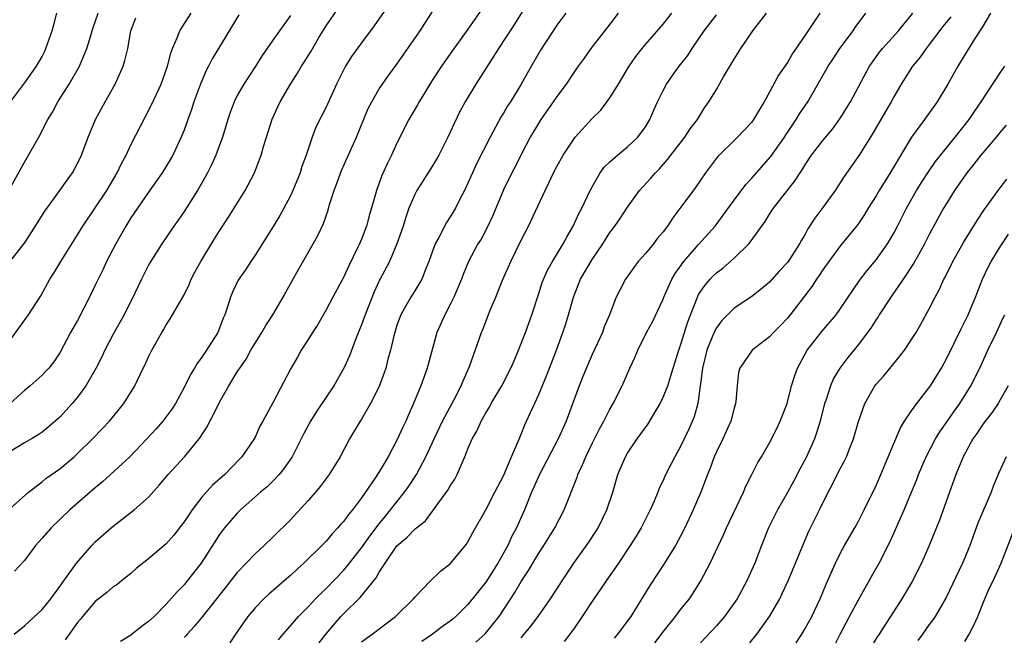
# Model space of a CAD drawing. Units: inches. Extents: x 2634000 to 2635323, y 1455000 to 1458000.
# Drawn here: x 2634240 to 2634351, y 1456147 to 1456216 of the extents above; entities that cross this region are included whole.
import ezdxf

# ---------------------------------------------------------------- set-up
doc = ezdxf.new("R2010")
doc.units = ezdxf.units.IN
doc.header["$MEASUREMENT"] = 0
doc.layers.add('LD26341455_2ft', color=187, linetype='Continuous')

msp = doc.modelspace()

# ---------------------------------------------------------------- linework, layer by layer
at = {"layer": 'LD26341455_2ft'}
for points, elevation in [([(2634239.86, 1456147), (2634241, 1456147.95), (2634243, 1456149.77), (2634244, 1456151), (2634245, 1456152.36), (2634245.25, 1456152.75), (2634245.45, 1456153), (2634246.88, 1456155), (2634248.61, 1456157), (2634249, 1456157.4), (2634250.79, 1456159), (2634251, 1456159.18), (2634253.36, 1456161), (2634255, 1456162.45), (2634256.21, 1456163.79), (2634257.2, 1456165), (2634259.06, 1456167), (2634260.69, 1456169), (2634260.83, 1456169.17), (2634261, 1456169.46), (2634261.62, 1456170.38), (2634261.92, 1456171), (2634262.3, 1456171.7), (2634263, 1456173.14), (2634264.04, 1456175), (2634265, 1456176.55), (2634265.18, 1456176.82), (2634265.28, 1456177), (2634265.99, 1456178.01), (2634266.54, 1456179), (2634267.76, 1456181), (2634268.2, 1456181.8), (2634268.99, 1456183), (2634270.17, 1456185), (2634270.46, 1456185.54), (2634271.89, 1456188.11), (2634273.57, 1456191), (2634274.08, 1456191.92), (2634274.7, 1456193.3), (2634275.23, 1456194.78), (2634275.41, 1456195.41), (2634275.93, 1456197), (2634276.43, 1456198.43), (2634276.74, 1456199.26), (2634278.44, 1456203), (2634279.77, 1456206.23), (2634280.16, 1456207), (2634281, 1456208.47), (2634281.35, 1456209), (2634282.04, 1456209.96), (2634283, 1456211.24), (2634285.6, 1456215), (2634289, 1456220.32)], 10574), ([(2634239, 1456160.79), (2634241.47, 1456163), (2634243, 1456164.18), (2634243.44, 1456164.56), (2634245, 1456165.63), (2634246.61, 1456167), (2634247, 1456167.36), (2634248.68, 1456169), (2634249.8, 1456170.2), (2634250.58, 1456171), (2634252.2, 1456173), (2634253.44, 1456175), (2634254.41, 1456177), (2634254.62, 1456177.38), (2634255, 1456178.25), (2634255.37, 1456179), (2634255.81, 1456179.81), (2634256.48, 1456181), (2634256.69, 1456181.31), (2634257, 1456181.88), (2634257.45, 1456182.55), (2634257.71, 1456183), (2634259, 1456185.25), (2634259.58, 1456186.42), (2634259.81, 1456187), (2634260.21, 1456187.79), (2634260.88, 1456189), (2634262.43, 1456191.57), (2634263, 1456192.47), (2634264, 1456194), (2634265.88, 1456197), (2634266.93, 1456199), (2634267.52, 1456200.48), (2634267.69, 1456201), (2634267.96, 1456201.96), (2634268.28, 1456203), (2634268.95, 1456205.05), (2634269.57, 1456206.43), (2634269.84, 1456207), (2634271, 1456209), (2634271.78, 1456210.22), (2634272.24, 1456211), (2634272.54, 1456211.46), (2634273.31, 1456212.69), (2634274.17, 1456214.17), (2634275, 1456215.55), (2634276.41, 1456217.59)], 10570), ([(2634282.07, 1456217.93), (2634280.44, 1456215.56), (2634279, 1456213.64), (2634277.89, 1456212.11), (2634277.2, 1456211), (2634276.17, 1456209), (2634275, 1456206.4), (2634273.87, 1456204.13), (2634273.43, 1456203), (2634272.78, 1456201), (2634272.29, 1456199.71), (2634272.08, 1456199), (2634271.27, 1456197), (2634271, 1456196.41), (2634270.26, 1456195), (2634269.81, 1456194.19), (2634269.05, 1456192.95), (2634267, 1456189.73), (2634266.51, 1456189), (2634265.93, 1456188.07), (2634265.16, 1456187), (2634265.1, 1456186.9), (2634264.45, 1456185.55), (2634264.22, 1456185), (2634263.89, 1456183.89), (2634263.59, 1456183), (2634263.4, 1456182.6), (2634263, 1456181.5), (2634262.79, 1456181), (2634261.54, 1456179), (2634261, 1456178.21), (2634260.48, 1456177.52), (2634260.19, 1456177), (2634259.74, 1456176.26), (2634259, 1456174.81), (2634258.03, 1456173), (2634257.64, 1456172.36), (2634256.62, 1456171), (2634255.87, 1456170.13), (2634254.81, 1456169), (2634252.89, 1456167), (2634249.82, 1456164.18), (2634249, 1456163.51), (2634246.11, 1456161), (2634244.02, 1456159), (2634243, 1456157.83), (2634242.24, 1456157), (2634241, 1456155.32), (2634239.89, 1456154.11)], 10572), ([(2634292.57, 1456217.43), (2634291, 1456215.18), (2634289, 1456212.42), (2634288, 1456211), (2634287, 1456209.46), (2634286.24, 1456208.24), (2634285.5, 1456207), (2634285.33, 1456206.67), (2634284.34, 1456205), (2634283, 1456202.35), (2634282.39, 1456201), (2634281.92, 1456200.08), (2634281.31, 1456198.69), (2634280.69, 1456197), (2634280.59, 1456196.59), (2634279.86, 1456194.14), (2634279.56, 1456193), (2634279, 1456191.52), (2634278.78, 1456191), (2634278.6, 1456190.6), (2634277.55, 1456188.45), (2634277, 1456187.27), (2634275.76, 1456185), (2634275, 1456183.54), (2634274.08, 1456181.92), (2634273.48, 1456181), (2634273, 1456180.21), (2634272.21, 1456179), (2634271.77, 1456178.23), (2634271.05, 1456176.95), (2634269, 1456173.07), (2634267.88, 1456171), (2634267.56, 1456170.44), (2634267, 1456169.21), (2634266.89, 1456169), (2634265.53, 1456167), (2634265.26, 1456166.74), (2634263.6, 1456165), (2634262.22, 1456163.78), (2634261, 1456162.43), (2634259.9, 1456161), (2634259.53, 1456160.47), (2634259, 1456159.65), (2634258.72, 1456159.28), (2634257.84, 1456158.16), (2634257, 1456157.2), (2634255, 1456155.48), (2634253.61, 1456154.39), (2634253, 1456153.86), (2634251.96, 1456153), (2634251.42, 1456152.58), (2634251, 1456152.32), (2634250.3, 1456151.7), (2634249, 1456150.7), (2634247.56, 1456149), (2634247.32, 1456148.68), (2634247, 1456148.31), (2634245.62, 1456146.38)], 10576), ([(2634297.78, 1456218.22), (2634296.24, 1456215.76), (2634294.44, 1456213), (2634293.89, 1456212.11), (2634291.89, 1456209), (2634290.69, 1456207), (2634290.1, 1456205.9), (2634289.44, 1456204.56), (2634289, 1456203.56), (2634288.74, 1456203), (2634287.73, 1456201), (2634287.47, 1456200.53), (2634287, 1456199.78), (2634285.23, 1456197), (2634285, 1456196.56), (2634284.35, 1456195), (2634283.99, 1456194.01), (2634283.68, 1456193), (2634282.99, 1456191), (2634282.14, 1456189), (2634281, 1456186.84), (2634280.41, 1456185.59), (2634279.4, 1456183), (2634279.31, 1456182.69), (2634279, 1456181.87), (2634278.39, 1456180.39), (2634277.64, 1456178.36), (2634277.02, 1456176.98), (2634275.87, 1456175), (2634275, 1456173.72), (2634273.92, 1456172.08), (2634273.25, 1456171), (2634272.46, 1456169.54), (2634271.17, 1456167), (2634270.3, 1456165.7), (2634269.73, 1456165), (2634269, 1456164.23), (2634268.38, 1456163.62), (2634267.63, 1456163), (2634265.35, 1456161), (2634265, 1456160.65), (2634263.57, 1456159), (2634263.32, 1456158.68), (2634263, 1456158.24), (2634260.94, 1456155), (2634259.36, 1456153), (2634259, 1456152.58), (2634258.21, 1456151.79), (2634257, 1456150.37), (2634255.62, 1456149), (2634255, 1456148.42), (2634254.16, 1456147.84), (2634253, 1456146.89), (2634251.83, 1456146.17)], 10578), ([(2634239, 1456179.57), (2634241.45, 1456183), (2634242.85, 1456185.15), (2634243.89, 1456187), (2634244.33, 1456187.67), (2634245.11, 1456189), (2634247, 1456192), (2634247.6, 1456193), (2634250.28, 1456197), (2634251.48, 1456199), (2634251.96, 1456200.04), (2634252.47, 1456201), (2634253, 1456202.14), (2634254.67, 1456205.33), (2634255.35, 1456206.65), (2634256.43, 1456209), (2634257.12, 1456211), (2634257.5, 1456212.5), (2634257.68, 1456213), (2634258.22, 1456214.22), (2634258.52, 1456215), (2634259.8, 1456217)], 10564), ([(2634271, 1456216.74), (2634269, 1456213.94), (2634267.79, 1456212.21), (2634267, 1456210.96), (2634265.72, 1456209), (2634265, 1456207.7), (2634264.65, 1456207), (2634264.21, 1456205.79), (2634263.94, 1456205), (2634263.34, 1456203), (2634262.6, 1456201), (2634262.1, 1456199.9), (2634261.64, 1456199), (2634261.42, 1456198.58), (2634260.51, 1456197), (2634259, 1456194.65), (2634258.33, 1456193.67), (2634257.84, 1456193), (2634256.5, 1456191), (2634255.14, 1456188.86), (2634255, 1456188.6), (2634254.19, 1456187), (2634253.45, 1456185.45), (2634252.24, 1456183), (2634251, 1456180.8), (2634250.07, 1456179), (2634249.73, 1456178.27), (2634249.06, 1456176.94), (2634247.93, 1456175), (2634247, 1456173.72), (2634246.39, 1456173), (2634245, 1456171.47), (2634243.68, 1456170.32), (2634243, 1456169.78), (2634242.54, 1456169.46), (2634241.79, 1456169), (2634241, 1456168.55), (2634239, 1456167.31)], 10568), ([(2634239.21, 1456188.79), (2634241, 1456191.07), (2634241.77, 1456192.23), (2634243.31, 1456194.69), (2634245, 1456197), (2634245.82, 1456198.18), (2634246.42, 1456199), (2634247, 1456200.05), (2634247.46, 1456201), (2634248.21, 1456203), (2634249.03, 1456205), (2634250.1, 1456207), (2634251.24, 1456209), (2634252.12, 1456211), (2634252.33, 1456211.67), (2634252.65, 1456213), (2634253.01, 1456215), (2634253.55, 1456216.45)], 10562), ([(2634239.26, 1456197), (2634241, 1456200.21), (2634241.48, 1456201), (2634242.62, 1456203), (2634243.66, 1456205), (2634244.17, 1456205.83), (2634244.79, 1456207), (2634246.05, 1456209), (2634247.2, 1456211), (2634248.03, 1456213), (2634248.48, 1456214.48), (2634248.73, 1456215.27), (2634249, 1456216.02), (2634249.31, 1456217)], 10560), ([(2634265.18, 1456216.82), (2634262.89, 1456213), (2634262.16, 1456211.84), (2634261.76, 1456211), (2634261.49, 1456210.51), (2634260.89, 1456209.11), (2634260.11, 1456207), (2634259.85, 1456206.15), (2634259.43, 1456205), (2634259.33, 1456204.67), (2634259, 1456203.8), (2634258.68, 1456203), (2634257.73, 1456201), (2634257.47, 1456200.53), (2634256.52, 1456199), (2634255.91, 1456198.09), (2634255, 1456196.82), (2634253, 1456193.91), (2634252.44, 1456193), (2634251.32, 1456191), (2634250.27, 1456189), (2634249.87, 1456188.13), (2634249.31, 1456187), (2634249, 1456186.32), (2634248.35, 1456185), (2634247, 1456182.37), (2634246.22, 1456181), (2634245, 1456178.72), (2634244.31, 1456177.69), (2634243.76, 1456177), (2634243.4, 1456176.6), (2634243, 1456176.2), (2634241.67, 1456175), (2634241, 1456174.47), (2634239.4, 1456173)], 10566), ([(2634239.44, 1456207), (2634241, 1456209.11), (2634242.37, 1456211), (2634243, 1456212.12), (2634243.3, 1456212.7), (2634243.43, 1456213), (2634243.64, 1456213.64), (2634244.12, 1456215), (2634244.31, 1456215.69), (2634244.65, 1456217)], 10558), ([(2634302.02, 1456217), (2634301, 1456215.62), (2634299.19, 1456212.81), (2634297.72, 1456210.28), (2634297.01, 1456209), (2634295.79, 1456207), (2634295.47, 1456206.53), (2634295, 1456205.71), (2634294.72, 1456205.28), (2634293.5, 1456203), (2634291.98, 1456200.02), (2634291.51, 1456199), (2634291, 1456197.83), (2634290.6, 1456197), (2634290.17, 1456196.17), (2634289.59, 1456195), (2634289, 1456194.02), (2634288.59, 1456193.41), (2634287.7, 1456191.7), (2634287.31, 1456191), (2634287, 1456190.17), (2634286.6, 1456189), (2634286.29, 1456188.29), (2634285.8, 1456187), (2634285, 1456185.68), (2634284.56, 1456185), (2634284.01, 1456184.01), (2634283.42, 1456183), (2634283, 1456181.84), (2634282.74, 1456181), (2634282.64, 1456180.64), (2634282.26, 1456179), (2634281.98, 1456177.98), (2634281.74, 1456177), (2634281.56, 1456176.44), (2634281, 1456174.93), (2634280.02, 1456173), (2634279, 1456171.25), (2634278.84, 1456171), (2634277.66, 1456169), (2634276.58, 1456167), (2634275.35, 1456165), (2634274.35, 1456163.65), (2634273.82, 1456163), (2634273, 1456162.06), (2634271, 1456159.9), (2634269, 1456157.93), (2634268.03, 1456157), (2634267, 1456156.07), (2634265, 1456153.97), (2634262.82, 1456151.18), (2634261.09, 1456149), (2634260.15, 1456147.85), (2634259.36, 1456147), (2634259.2, 1456146.8), (2634259, 1456146.63)], 10580), ([(2634307.94, 1456217), (2634307, 1456215.76), (2634304.85, 1456213), (2634304.08, 1456211.92), (2634303.42, 1456211), (2634303, 1456210.4), (2634302.08, 1456209), (2634301, 1456207.58), (2634300.62, 1456207), (2634299.23, 1456205), (2634299, 1456204.64), (2634298.02, 1456203), (2634296.96, 1456201), (2634296.31, 1456199.69), (2634295.93, 1456199), (2634295, 1456197.09), (2634293.81, 1456194.19), (2634293.18, 1456192.82), (2634292.47, 1456191.53), (2634292.13, 1456191), (2634291.06, 1456189), (2634290.45, 1456187.55), (2634290.26, 1456187), (2634289.42, 1456185), (2634289, 1456184.15), (2634288.38, 1456183), (2634287.51, 1456181), (2634286.4, 1456177), (2634285.7, 1456175), (2634284.88, 1456173), (2634284.29, 1456171.71), (2634283.99, 1456171), (2634283.66, 1456170.34), (2634283.07, 1456169), (2634281.99, 1456167), (2634281, 1456165.31), (2634280.44, 1456164.44), (2634279, 1456162.35), (2634277.98, 1456161), (2634277.52, 1456160.48), (2634277, 1456159.73), (2634276.65, 1456159.35), (2634276.35, 1456159), (2634275.68, 1456158.32), (2634275, 1456157.5), (2634274.52, 1456157), (2634272.51, 1456155), (2634271.71, 1456154.29), (2634271, 1456153.62), (2634270.29, 1456153), (2634268.51, 1456151.49), (2634268, 1456151), (2634267, 1456149.96), (2634266.2, 1456149), (2634264.81, 1456147), (2634264.17, 1456146.01)], 10582), ([(2634269.64, 1456146.36), (2634270.18, 1456147), (2634271, 1456147.93), (2634271.9, 1456149), (2634273, 1456150.09), (2634273.83, 1456151), (2634274.4, 1456151.6), (2634275, 1456152.14), (2634277, 1456154.22), (2634277.64, 1456155), (2634279, 1456156.72), (2634279.94, 1456158.06), (2634281, 1456159.44), (2634281.69, 1456160.31), (2634282.28, 1456161), (2634283, 1456161.93), (2634283.86, 1456163), (2634284.33, 1456163.67), (2634285.2, 1456165), (2634286.27, 1456167), (2634287.18, 1456169), (2634288.13, 1456171), (2634289.44, 1456173.44), (2634290.24, 1456175), (2634290.45, 1456175.55), (2634291.17, 1456177.17), (2634292.51, 1456181), (2634292.66, 1456181.34), (2634293.52, 1456183.52), (2634294.14, 1456185), (2634294.91, 1456186.91), (2634295.58, 1456188.42), (2634295.82, 1456189), (2634297, 1456191.42), (2634297.82, 1456193), (2634299.69, 1456197), (2634300.13, 1456197.87), (2634300.64, 1456199), (2634301, 1456199.71), (2634301.72, 1456201), (2634303, 1456202.92), (2634303.07, 1456203), (2634305, 1456205.12), (2634305.96, 1456206.04), (2634307, 1456207.45), (2634307.95, 1456209), (2634309.09, 1456210.91), (2634309.91, 1456212.09), (2634310.63, 1456213), (2634311, 1456213.44), (2634313, 1456215.75), (2634313.97, 1456217)], 10584), ([(2634274.22, 1456146.01), (2634275, 1456147.03), (2634276.69, 1456149), (2634277, 1456149.33), (2634278.85, 1456151.15), (2634280.65, 1456153.35), (2634281, 1456154), (2634281.65, 1456155), (2634283, 1456156.95), (2634284.12, 1456157.88), (2634285, 1456158.83), (2634285.1, 1456158.9), (2634285.21, 1456159), (2634286.22, 1456159.78), (2634287.13, 1456161), (2634288.75, 1456163.25), (2634289, 1456163.72), (2634289.51, 1456164.49), (2634289.77, 1456165), (2634290.33, 1456166.33), (2634290.65, 1456167), (2634291, 1456167.89), (2634291.48, 1456169), (2634292.04, 1456169.96), (2634292.47, 1456171), (2634292.67, 1456171.33), (2634293, 1456171.94), (2634293.41, 1456172.59), (2634293.61, 1456173), (2634294.8, 1456175), (2634295.85, 1456177), (2634296.19, 1456177.81), (2634296.71, 1456179), (2634297.48, 1456181), (2634298.2, 1456183), (2634299, 1456185.38), (2634299.38, 1456186.62), (2634299.98, 1456188.02), (2634300.54, 1456189), (2634301.74, 1456191), (2634302.17, 1456191.83), (2634302.85, 1456193), (2634303.53, 1456194.47), (2634303.83, 1456195), (2634304.78, 1456197), (2634305, 1456197.43), (2634305.91, 1456199), (2634306.37, 1456199.63), (2634307, 1456200.24), (2634307.86, 1456201), (2634309, 1456201.91), (2634310.15, 1456203), (2634311, 1456204.19), (2634311.49, 1456205), (2634311.94, 1456206.06), (2634312.36, 1456207), (2634313, 1456208.28), (2634313.39, 1456209), (2634314.05, 1456209.95), (2634314.8, 1456211), (2634315.77, 1456212.23), (2634316.27, 1456213), (2634317.64, 1456215), (2634319, 1456216.82)], 10586), ([(2634279, 1456146.14), (2634280.22, 1456147), (2634282.82, 1456149), (2634284.87, 1456151), (2634285, 1456151.17), (2634286.78, 1456153), (2634287.9, 1456154.1), (2634289, 1456154.92), (2634290.84, 1456157.16), (2634291, 1456157.41), (2634291.54, 1456158.45), (2634293, 1456161), (2634294.04, 1456163), (2634294.35, 1456163.65), (2634295, 1456164.84), (2634295.91, 1456167), (2634296.63, 1456168.63), (2634296.83, 1456169.17), (2634297, 1456169.55), (2634297.4, 1456170.6), (2634297.61, 1456171), (2634299, 1456174.02), (2634299.87, 1456176.13), (2634300.98, 1456179), (2634301.71, 1456181), (2634302.03, 1456181.97), (2634302.33, 1456183), (2634302.88, 1456185), (2634303.7, 1456187), (2634305, 1456189.23), (2634306.21, 1456191), (2634307, 1456192.26), (2634307.56, 1456193), (2634308.15, 1456193.85), (2634309, 1456195.14), (2634310.34, 1456197), (2634311.61, 1456198.39), (2634312.13, 1456199), (2634312.57, 1456199.43), (2634313.5, 1456200.5), (2634313.88, 1456201), (2634315.45, 1456203), (2634316.06, 1456203.94), (2634316.87, 1456205), (2634317.67, 1456206.33), (2634318.14, 1456207), (2634319, 1456208.39), (2634319.82, 1456209.82), (2634321, 1456211.8), (2634321.76, 1456213), (2634323.11, 1456215), (2634324.64, 1456217)], 10588), ([(2634330.65, 1456217), (2634329, 1456214.51), (2634327.56, 1456212.44), (2634327, 1456211.42), (2634326.01, 1456209.99), (2634325, 1456208.09), (2634324.39, 1456207), (2634323.85, 1456206.15), (2634323.2, 1456205), (2634323, 1456204.72), (2634321.39, 1456203), (2634321, 1456202.64), (2634319.33, 1456201), (2634319.17, 1456200.83), (2634319, 1456200.63), (2634317.76, 1456199), (2634316.64, 1456197.36), (2634315, 1456195.11), (2634314.08, 1456193.92), (2634313.48, 1456193), (2634313, 1456192.36), (2634312.38, 1456191.62), (2634311.9, 1456191), (2634311, 1456189.91), (2634310.19, 1456189), (2634309.68, 1456188.32), (2634308.75, 1456187), (2634308.14, 1456185.86), (2634307.72, 1456185), (2634306.95, 1456183), (2634306.37, 1456181.63), (2634306.15, 1456181), (2634305, 1456178.52), (2634304.54, 1456177.46), (2634303.95, 1456176.05), (2634303.55, 1456175), (2634302.06, 1456171), (2634301.16, 1456169), (2634299.05, 1456165), (2634298.44, 1456163.56), (2634298.18, 1456163), (2634297.59, 1456161.59), (2634297.36, 1456161), (2634296.46, 1456159), (2634295.96, 1456158.04), (2634295.48, 1456157), (2634294.36, 1456155), (2634293, 1456152.86), (2634291, 1456150.34), (2634289.64, 1456149), (2634289.3, 1456148.7), (2634289, 1456148.47), (2634288.14, 1456147.86), (2634287.01, 1456147), (2634285.81, 1456146.19)], 10590), ([(2634291.89, 1456146.11), (2634292.94, 1456147.06), (2634294.5, 1456149), (2634296.29, 1456151.71), (2634297, 1456152.94), (2634297.83, 1456154.17), (2634299, 1456156.14), (2634299.56, 1456157), (2634300.1, 1456157.9), (2634300.8, 1456159), (2634301.86, 1456161), (2634303.29, 1456164.71), (2634303.38, 1456165), (2634303.91, 1456166.09), (2634304.28, 1456167), (2634305, 1456168.49), (2634305.84, 1456170.16), (2634306.32, 1456171), (2634306.53, 1456171.47), (2634307, 1456172.38), (2634307.36, 1456173), (2634308.38, 1456175), (2634309.25, 1456177), (2634309.8, 1456178.2), (2634310.13, 1456179), (2634311.14, 1456181), (2634311.79, 1456182.21), (2634313, 1456184.77), (2634313.08, 1456185), (2634313.96, 1456187), (2634314.34, 1456187.66), (2634315.33, 1456189), (2634317, 1456190.93), (2634318.85, 1456193), (2634319.78, 1456194.22), (2634321, 1456195.92), (2634322.31, 1456197.69), (2634323, 1456198.4), (2634323.51, 1456199), (2634325.15, 1456200.85), (2634326.66, 1456203), (2634326.78, 1456203.22), (2634328.01, 1456205), (2634328.37, 1456205.63), (2634329.29, 1456207), (2634331.61, 1456211), (2634332.15, 1456211.85), (2634332.93, 1456213), (2634334.41, 1456215), (2634334.64, 1456215.36), (2634335.83, 1456217)], 10592), ([(2634297, 1456146.6), (2634297.2, 1456146.8), (2634298.1, 1456147.9), (2634298.92, 1456149), (2634300.31, 1456151), (2634301.6, 1456153), (2634302.93, 1456155), (2634304.63, 1456157.37), (2634305.42, 1456158.58), (2634305.67, 1456159), (2634306.66, 1456161), (2634307.32, 1456163), (2634307.9, 1456165), (2634308.75, 1456167), (2634309, 1456167.42), (2634310.07, 1456169), (2634311.3, 1456170.7), (2634312.66, 1456173), (2634313, 1456173.7), (2634313.51, 1456175), (2634313.87, 1456176.13), (2634314.11, 1456177), (2634314.75, 1456179), (2634315, 1456179.67), (2634315.78, 1456182.22), (2634316.86, 1456185), (2634317, 1456185.27), (2634317.69, 1456186.31), (2634318.28, 1456187), (2634318.63, 1456187.37), (2634319, 1456187.73), (2634319.73, 1456188.27), (2634321, 1456189.38), (2634322.66, 1456191), (2634322.82, 1456191.18), (2634324.48, 1456193.52), (2634325, 1456194.34), (2634325.45, 1456195), (2634327.88, 1456198.12), (2634328.43, 1456199), (2634328.67, 1456199.33), (2634329, 1456199.9), (2634329.73, 1456201), (2634331, 1456202.65), (2634332.07, 1456203.93), (2634332.93, 1456205.07), (2634334.11, 1456207), (2634336.26, 1456211), (2634336.56, 1456211.44), (2634337.4, 1456212.6), (2634337.72, 1456213), (2634339.51, 1456215), (2634341.14, 1456217)], 10594), ([(2634345.42, 1456216.58), (2634344.53, 1456215.47), (2634343, 1456213.45), (2634342.63, 1456213), (2634341.96, 1456212.04), (2634341.1, 1456211), (2634339.84, 1456209), (2634339, 1456207.56), (2634338.7, 1456207), (2634337.52, 1456205), (2634336.61, 1456203.39), (2634335.09, 1456201), (2634333.41, 1456198.59), (2634332.4, 1456197), (2634331, 1456195.07), (2634330.11, 1456193.89), (2634329.31, 1456192.69), (2634329, 1456192.09), (2634328.59, 1456191.41), (2634328.37, 1456191), (2634327.24, 1456189.24), (2634327, 1456188.89), (2634326.09, 1456187.91), (2634325, 1456186.68), (2634324.09, 1456185.91), (2634323, 1456185.04), (2634321, 1456183.74), (2634319.63, 1456182.37), (2634319, 1456181.53), (2634318.81, 1456181.19), (2634318.58, 1456180.58), (2634317.93, 1456179), (2634317.43, 1456177), (2634317.2, 1456175.2), (2634317.19, 1456175), (2634316.91, 1456173), (2634316.49, 1456171.51), (2634315.88, 1456170.12), (2634315, 1456168.24), (2634314.31, 1456167), (2634313.86, 1456166.14), (2634313.2, 1456164.8), (2634313, 1456164.33), (2634312.56, 1456163.44), (2634312.41, 1456163), (2634311.99, 1456161.99), (2634311.55, 1456161), (2634310.51, 1456159), (2634309.95, 1456158.05), (2634309.28, 1456157), (2634307.97, 1456155), (2634306.56, 1456153), (2634305.94, 1456152.06), (2634305.17, 1456151), (2634303.89, 1456149), (2634303, 1456147.71), (2634302.49, 1456147), (2634301.84, 1456146.16)], 10596), ([(2634349.9, 1456217), (2634349, 1456215.44), (2634348.13, 1456214.13), (2634346.22, 1456211), (2634345.08, 1456209), (2634343.9, 1456207), (2634342.47, 1456205), (2634340.98, 1456203.02), (2634338.6, 1456199), (2634337.34, 1456197), (2634337, 1456196.4), (2634336.12, 1456195), (2634335.7, 1456194.3), (2634335, 1456193.28), (2634334.78, 1456193), (2634333, 1456190.81), (2634331.68, 1456189), (2634331, 1456188.05), (2634330.58, 1456187.42), (2634330.28, 1456187), (2634329.79, 1456186.21), (2634327.31, 1456183), (2634327, 1456182.62), (2634326.22, 1456181.78), (2634325.43, 1456181), (2634325, 1456180.53), (2634323.03, 1456179), (2634321.66, 1456177), (2634321.51, 1456176.49), (2634321.34, 1456175), (2634321.21, 1456173.21), (2634321.17, 1456173), (2634321, 1456172.49), (2634320.61, 1456171), (2634319.71, 1456169), (2634319, 1456167.56), (2634318.75, 1456167), (2634318.28, 1456165.72), (2634317.99, 1456165), (2634317.25, 1456163), (2634316.38, 1456161), (2634315.45, 1456159), (2634315, 1456158.11), (2634314.39, 1456157), (2634313.15, 1456155), (2634311.5, 1456152.49), (2634309.34, 1456149), (2634309, 1456148.51), (2634308.34, 1456147.66), (2634307.87, 1456147), (2634307.46, 1456146.54)], 10598), ([(2634312.08, 1456146.01), (2634312.83, 1456147), (2634313, 1456147.25), (2634314.39, 1456149), (2634315, 1456149.84), (2634315.96, 1456151), (2634316.39, 1456151.61), (2634317.25, 1456153), (2634318.3, 1456155), (2634319.8, 1456158.2), (2634320.15, 1456159), (2634322.05, 1456163), (2634322.32, 1456163.68), (2634323, 1456165), (2634323.66, 1456166.34), (2634324.08, 1456167), (2634325, 1456168.57), (2634325.81, 1456170.19), (2634326.2, 1456171), (2634326.96, 1456173), (2634327.48, 1456175), (2634327.83, 1456176.17), (2634328.13, 1456177), (2634329.23, 1456179), (2634330.88, 1456181.12), (2634332.5, 1456183), (2634333, 1456183.7), (2634335.13, 1456186.87), (2634336, 1456188), (2634337, 1456189.18), (2634338.29, 1456191), (2634339, 1456192.2), (2634339.43, 1456193), (2634340.44, 1456195), (2634341.56, 1456197), (2634342.11, 1456197.89), (2634342.89, 1456199.11), (2634343.71, 1456200.29), (2634345.9, 1456203), (2634347.48, 1456205), (2634348.09, 1456205.91), (2634348.86, 1456207), (2634351, 1456210.27), (2634351.51, 1456211)], 10600), ([(2634351.65, 1456204.35), (2634351, 1456203.57), (2634350.55, 1456203), (2634348.82, 1456201), (2634348.03, 1456199.97), (2634347.21, 1456199), (2634345.82, 1456197), (2634345, 1456195.67), (2634344.61, 1456195), (2634343, 1456192.03), (2634342.46, 1456191), (2634341.77, 1456189.77), (2634341.23, 1456188.77), (2634340.06, 1456187), (2634338.66, 1456185), (2634337.34, 1456183), (2634337.22, 1456182.78), (2634337, 1456182.47), (2634336.44, 1456181.56), (2634335, 1456179.64), (2634333.81, 1456178.19), (2634332.92, 1456177), (2634332.2, 1456175.8), (2634331.86, 1456175), (2634331.32, 1456173.32), (2634331.2, 1456173), (2634330.7, 1456171), (2634330.3, 1456169.7), (2634330.06, 1456169), (2634329.16, 1456167), (2634328.41, 1456165.59), (2634327.72, 1456164.28), (2634327, 1456162.97), (2634325.88, 1456161), (2634324.88, 1456159), (2634324.09, 1456157), (2634323.35, 1456155), (2634322.45, 1456153), (2634321.33, 1456151), (2634319.91, 1456149), (2634319, 1456147.95), (2634317.21, 1456146.01)], 10602), ([(2634322.78, 1456146.01), (2634323.56, 1456147), (2634325, 1456148.98), (2634326.14, 1456151), (2634326.43, 1456151.57), (2634327.06, 1456152.94), (2634327.93, 1456155), (2634328.8, 1456157.2), (2634329.41, 1456158.6), (2634330.62, 1456161), (2634331.61, 1456163), (2634332.1, 1456163.9), (2634332.63, 1456165), (2634333, 1456165.73), (2634333.45, 1456166.55), (2634333.66, 1456167), (2634334.08, 1456168.08), (2634334.47, 1456169), (2634335.03, 1456170.97), (2634335.73, 1456173), (2634336.87, 1456175), (2634337, 1456175.16), (2634337.87, 1456176.13), (2634339.68, 1456178.32), (2634340.19, 1456179), (2634341, 1456180.2), (2634341.5, 1456181), (2634342.05, 1456181.95), (2634343, 1456183.66), (2634343.66, 1456185), (2634344.13, 1456185.87), (2634344.65, 1456187), (2634344.78, 1456187.22), (2634345.65, 1456189), (2634346.85, 1456191.15), (2634348.38, 1456193.62), (2634349.19, 1456194.81), (2634350.77, 1456197), (2634351, 1456197.3), (2634351.72, 1456198.28)], 10604), ([(2634327.98, 1456146.02), (2634328.62, 1456147), (2634329, 1456147.63), (2634329.77, 1456149), (2634330.7, 1456151), (2634331.37, 1456152.63), (2634331.99, 1456153.99), (2634332.43, 1456155), (2634333, 1456156.16), (2634333.45, 1456157), (2634334.6, 1456159), (2634335, 1456159.74), (2634335.64, 1456161), (2634337, 1456163.76), (2634337.55, 1456165), (2634339, 1456168.5), (2634339.74, 1456170.26), (2634340.22, 1456171), (2634341, 1456172.16), (2634341.59, 1456173), (2634343, 1456174.81), (2634343.13, 1456175), (2634343.85, 1456176.15), (2634344.36, 1456177), (2634345, 1456178.17), (2634346.57, 1456181.43), (2634347.36, 1456183), (2634348.2, 1456185), (2634349.01, 1456187), (2634349.64, 1456188.36), (2634349.97, 1456189), (2634351, 1456190.65), (2634351.93, 1456192.07)], 10606), ([(2634332.46, 1456146.01), (2634332.95, 1456147), (2634333.99, 1456149), (2634335, 1456150.89), (2634335.76, 1456152.24), (2634336.22, 1456153), (2634336.49, 1456153.51), (2634337.33, 1456155), (2634338.57, 1456157.43), (2634339.2, 1456158.8), (2634340.16, 1456161), (2634341, 1456163), (2634341.58, 1456164.42), (2634341.79, 1456165), (2634342.63, 1456167), (2634343.69, 1456169), (2634344.18, 1456169.82), (2634345, 1456170.96), (2634345.83, 1456172.17), (2634346.42, 1456173), (2634347.68, 1456175), (2634348.7, 1456177), (2634349.61, 1456179), (2634350.58, 1456181), (2634351.33, 1456182.67), (2634351.5, 1456183)], 10608), ([(2634351.89, 1456175), (2634351, 1456173.41), (2634350.75, 1456173), (2634350.04, 1456171.96), (2634349.3, 1456171), (2634349, 1456170.58), (2634348.37, 1456169.63), (2634347.92, 1456169), (2634346.8, 1456167), (2634346.3, 1456165.7), (2634345.99, 1456165), (2634345.41, 1456163.41), (2634344.15, 1456159.85), (2634342.99, 1456157), (2634342.1, 1456155), (2634341.05, 1456152.95), (2634339.9, 1456151), (2634338.63, 1456149), (2634337.97, 1456148.03), (2634337.33, 1456147), (2634337.19, 1456146.81), (2634336.69, 1456146.01)], 10610), ([(2634351.65, 1456167), (2634350.83, 1456165.17), (2634350.24, 1456163.76), (2634349.98, 1456163), (2634348.48, 1456159.52), (2634347.58, 1456157), (2634347, 1456155.6), (2634346.74, 1456155), (2634344.88, 1456151.12), (2634343.65, 1456149), (2634343.39, 1456148.61), (2634343, 1456148.08), (2634342.24, 1456147), (2634341.71, 1456146.29)], 10612), ([(2634347, 1456146.16), (2634347.49, 1456147), (2634348, 1456148), (2634348.45, 1456149), (2634349.27, 1456151), (2634349.79, 1456152.21), (2634350.18, 1456153), (2634351.11, 1456155), (2634352.65, 1456159)], 10614)]:
    msp.add_lwpolyline(points, dxfattribs=dict(at, elevation=elevation))

doc.saveas('drawing.dxf')
